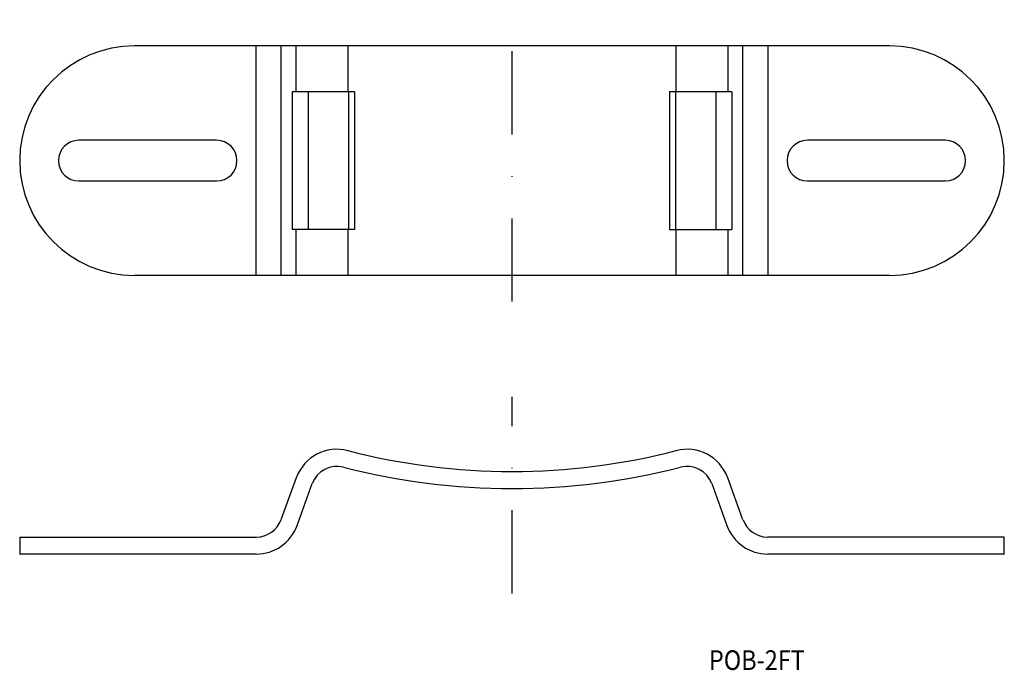
# Model space of a CAD drawing. Extents: x 63 to 213, y 60 to 159.
import ezdxf
from ezdxf.enums import TextEntityAlignment as Align

# ---------------------------------------------------------------- set-up
doc = ezdxf.new("R2010")
doc.units = 0
doc.linetypes.add('DASHDOT', pattern=[25.4, 12.7, -6.35, 0, -6.35])
doc.layers.add('1', color=7, linetype='CONTINUOUS')
doc.styles.add('MDRAFSTD', font='TXT', dxfattribs={"bigfont": 'BIGFONT'})

msp = doc.modelspace()

# ---------------------------------------------------------------- linework, layer by layer
at = {"layer": '1', "color": 5, "linetype": 'DASHDOT'}
for p, q in [((138.43, 116.28), (138.43, 159.28)), ((138.43, 71.78), (138.43, 101.78))]:
    msp.add_line(p, q, dxfattribs=at)
at = {"layer": '1', "color": 7, "linetype": 'CONTINUOUS'}
for p, q in [((195.93, 155.28), (80.93, 155.28)), ((99.48, 120.28), (99.48, 155.28)), ((103.23, 155.28), (103.23, 120.28)), ((105.57, 148.28), (105.57, 155.28)), ((113.42, 155.28), (113.42, 148.28)), ((163.44, 148.28), (163.44, 155.28)), ((171.29, 155.28), (171.29, 148.28)), ((173.62, 120.28), (173.62, 155.28)), ((177.38, 155.28), (177.38, 120.28)), ((114.43, 148.28), (104.94, 148.28)), ((104.94, 148.28), (104.94, 127.28)), ((107.39, 148.28), (107.39, 127.28)), ((113.54, 148.28), (113.54, 127.28)), ((114.43, 148.28), (114.43, 127.28)), ((171.92, 148.28), (162.43, 148.28)), ((162.43, 148.28), (162.43, 127.28)), ((163.32, 148.28), (163.32, 127.28)), ((169.47, 148.28), (169.47, 127.28)), ((171.92, 148.28), (171.92, 127.28)), ((93.43, 140.88), (72.43, 140.88)), ((204.43, 140.88), (183.43, 140.88)), ((72.43, 134.68), (93.43, 134.68)), ((183.43, 134.68), (204.43, 134.68)), ((114.43, 127.28), (104.94, 127.28)), ((105.57, 120.28), (105.57, 127.28)), ((113.42, 127.28), (113.42, 120.28)), ((162.43, 127.28), (171.92, 127.28)), ((163.44, 120.28), (163.44, 127.28)), ((171.29, 127.28), (171.29, 120.28)), ((195.93, 120.28), (80.93, 120.28)), ((105.57, 89.42), (103.23, 83.01)), ((105.68, 82.12), (108.01, 88.53)), ((168.85, 88.53), (171.18, 82.12)), ((173.62, 83.01), (171.29, 89.42)), ((63.43, 80.38), (63.43, 77.78)), ((63.43, 80.38), (99.48, 80.38)), ((213.43, 80.38), (177.38, 80.38)), ((213.43, 77.78), (213.43, 80.38)), ((99.48, 77.78), (63.43, 77.78)), ((213.43, 77.78), (177.38, 77.78))]:
    msp.add_line(p, q, dxfattribs=at)
for centre, radius, start, end in [((80.93, 137.78), 17.5, 90, 270), ((195.93, 137.78), 17.5, 270, 90), ((72.43, 137.78), 3.1, 90, 270), ((93.43, 137.78), 3.1, 270, 90), ((183.43, 137.78), 3.1, 90, 270), ((204.43, 137.78), 3.1, 270, 90), ((111.77, 87.16), 6.6, 75.5176, 160), ((138.43, 190.38), 100, 255.5176, 284.4824), ((165.09, 87.16), 6.6, 20, 104.4824), ((111.77, 87.16), 4, 75.5176, 160), ((138.43, 190.38), 102.6, 255.5176, 284.4824), ((165.09, 87.16), 4, 20, 104.4824), ((99.48, 84.38), 4, 270, 340), ((177.38, 84.38), 4, 200, 270), ((99.48, 84.38), 6.6, 270, 340), ((177.38, 84.38), 6.6, 200, 270)]:
    msp.add_arc(centre, radius, start, end, dxfattribs=at)

# ---------------------------------------------------------------- texts
at = {"layer": '1', "color": 7, "linetype": 'CONTINUOUS', "style": 'MDRAFSTD', "width": 1.07722}
msp.add_text('POB-2FT', height=3, dxfattribs=at).set_placement((168.43, 60.11), (183.04, 60.11), align=Align.FIT)

doc.saveas('drawing.dxf')
